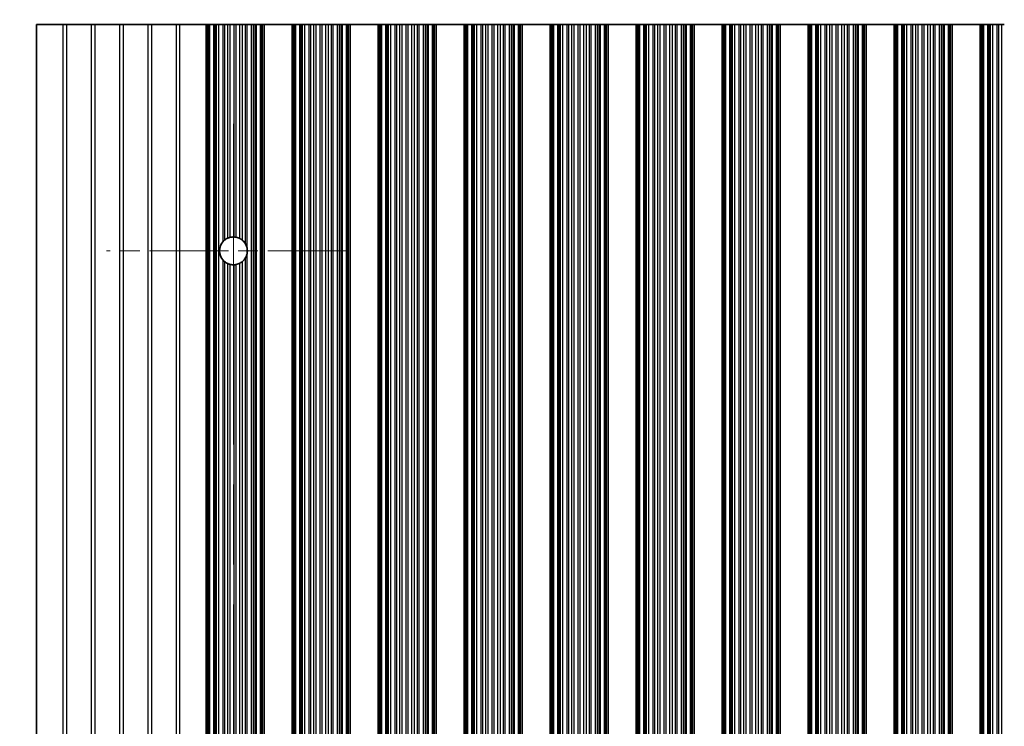
# Model space of a CAD drawing. Units: millimetres. Extents: x 0 to 9815, y 0 to 1686.
# Drawn here: x 4667 to 4754, y 788 to 851 of the extents above; entities that cross this region are included whole.
import ezdxf

# ---------------------------------------------------------------- set-up
doc = ezdxf.new("R2010")
doc.units = ezdxf.units.MM
doc.header["$LTSCALE"] = 5
doc.linetypes.add('CHAIN', pattern=[0.3543, 0.2362, -0.0295, 0.0591, -0.0295])
doc.layers.get('Defpoints').update_dxf_attribs({"lineweight": 25})
for name, color, linetype, lineweight in [('Center Mark (ISO)', 131, 'Continuous', 18), ('Centerline (ISO)', 131, 'Continuous', 18), ('Dimension (ISO)', 7, 'Continuous', 18), ('Dimension (ISO) @ 1', 7, 'Continuous', 18), ('Visible (ISO)', 7, 'Continuous', 35), ('Visible Narrow (ISO)', 7, 'Continuous', 25)]:
    doc.layers.add(name, color=color, linetype=linetype, lineweight=lineweight)
doc.styles.add('Note Text (TK)', font='MS PGothic.ttf')
doc.dimstyles.new('Default - Method 1b (TK)', dxfattribs={"dimscale": 5, "dimtxt": 2.5, "dimasz": 2.5, "dimexe": 1, "dimexo": 1.5, "dimgap": 1, "dimtad": 1, "dimtoh": 1, "dimrnd": 1e-08, "dimdsep": 46, "dimtxsty": 'Note Text (TK)', "dimcen": 0.09, "dimdle": 5, "dimclrd": 100, "dimclre": 100, "dimclrt": 7, "dimadec": 1, "dimazin": 1, "dimtfac": 1, "dimtmove": 0, "dimatfit": 3, "dimfxl": 1, "dimtolj": 1, "dimlwd": -1, "dimlwe": -1, "dimarcsym": 0})

# ---------------------------------------------------------------- blocks, each defined once
blk = doc.blocks.new('*D50')
at = {"layer": 'Defpoints', "color": 0}
for p in [(4991.66, 898.289), (4668.06, 850.289), (4991.66, 850.289)]:
    blk.add_point(p, dxfattribs=at)
at = {"layer": 'Dimension (ISO)', "color": 100}
for p, q in [((4668.06, 856.289), (4668.06, 902.289)), ((4991.66, 856.289), (4991.66, 902.289)), ((4678.06, 898.289), (4981.66, 898.289))]:
    blk.add_line(p, q, dxfattribs=at)
for points in [[(4678.06, 899.955), (4678.06, 896.622), (4668.06, 898.289)], [(4981.66, 899.955), (4981.66, 896.622), (4991.66, 898.289)]]:
    blk.add_solid(points, dxfattribs=at)
at = {"layer": 'Dimension (ISO)', "color": 7, "insert": (4814.604, 907.289), "char_height": 10, "attachment_point": 4, "style": 'Note Text (TK)'}
blk.add_mtext('\\A1;323.6', dxfattribs=at)
blk = doc.blocks.new('*D51')
at = {"layer": 'Defpoints', "color": 0}
for p in [(4668.06, 850.289), (4620.06, 725.789), (4668.06, 725.789)]:
    blk.add_point(p, dxfattribs=at)
at = {"layer": 'Dimension (ISO)', "color": 100}
for p, q in [((4662.06, 850.289), (4616.06, 850.289)), ((4620.06, 840.289), (4620.06, 735.789)), ((4662.06, 725.789), (4616.06, 725.789))]:
    blk.add_line(p, q, dxfattribs=at)
for points in [[(4618.394, 840.289), (4621.727, 840.289), (4620.06, 850.289)], [(4618.394, 735.789), (4621.727, 735.789), (4620.06, 725.789)]]:
    blk.add_solid(points, dxfattribs=at)
at = {"layer": 'Dimension (ISO)', "color": 7, "insert": (4611.06, 773.152), "char_height": 10, "attachment_point": 4, "rotation": 90, "style": 'Note Text (TK)'}
blk.add_mtext('\\A1;124.5', dxfattribs=at)

msp = doc.modelspace()

# ---------------------------------------------------------------- linework, layer by layer
at = {"layer": 'Center Mark (ISO)', "linetype": 'CHAIN', "ltscale": 5.897494}
msp.add_line((4695.4602, 830.2887), (4674.2307, 830.2887), dxfattribs=at)
at = {"layer": 'Centerline (ISO)', "linetype": 'CHAIN', "ltscale": 23.990969}
msp.add_line((4685.4602, 841.5182), (4685.4602, 734.5592), dxfattribs=at)
at = {"layer": 'Visible (ISO)'}
for p, q in [((4670.3878, 850.2887), (4668.0602, 850.2887)), ((4668.0602, 850.2887), (4668.0602, 725.7887)), ((4670.7326, 850.2887), (4670.3878, 850.2887)), ((4672.8878, 850.2887), (4670.7326, 850.2887)), ((4673.2326, 850.2887), (4672.8878, 850.2887)), ((4675.3878, 850.2887), (4673.2326, 850.2887)), ((4675.7326, 850.2887), (4675.3878, 850.2887)), ((4677.8878, 850.2887), (4675.7326, 850.2887)), ((4678.2326, 850.2887), (4677.8878, 850.2887)), ((4680.3878, 850.2887), (4678.2326, 850.2887)), ((4680.7326, 850.2887), (4680.3878, 850.2887)), ((4683.0602, 850.2887), (4680.7326, 850.2887)), ((4683.0602, 850.2887), (4683.1905, 850.2887)), ((4683.0602, 725.7887), (4683.0602, 850.2887)), ((4683.2523, 850.2887), (4683.1905, 850.2887)), ((4683.2523, 850.2887), (4683.3713, 850.2887)), ((4683.2523, 725.7887), (4683.2523, 850.2887)), ((4683.3713, 850.2887), (4683.7248, 850.2887)), ((4683.839, 850.2887), (4683.7248, 850.2887)), ((4683.839, 850.2887), (4683.9761, 850.2887)), ((4683.9761, 850.2887), (4684.1671, 850.2887)), ((4684.1671, 850.2887), (4684.5461, 850.2887)), ((4684.6953, 850.2887), (4684.5461, 850.2887)), ((4684.6953, 850.2887), (4684.9572, 850.2887)), ((4684.9572, 850.2887), (4685.1825, 850.2887)), ((4685.1825, 850.2887), (4685.5295, 850.2887)), ((4685.6909, 850.2887), (4685.5295, 850.2887)), ((4685.6909, 850.2887), (4686.0378, 850.2887)), ((4686.0378, 850.2887), (4686.2631, 850.2887)), ((4686.2631, 850.2887), (4686.5251, 850.2887)), ((4686.6742, 850.2887), (4686.5251, 850.2887)), ((4686.6742, 850.2887), (4687.0533, 850.2887)), ((4687.0533, 850.2887), (4687.2443, 850.2887)), ((4687.2443, 850.2887), (4687.3814, 850.2887)), ((4687.4955, 850.2887), (4687.3814, 850.2887)), ((4687.4955, 850.2887), (4687.8491, 850.2887)), ((4687.8491, 850.2887), (4687.968, 850.2887)), ((4688.0298, 850.2887), (4687.968, 850.2887)), ((4687.968, 725.7887), (4687.968, 850.2887)), ((4688.0298, 850.2887), (4688.1602, 850.2887)), ((4690.6602, 850.2887), (4688.1602, 850.2887)), ((4688.1602, 725.7887), (4688.1602, 850.2887)), ((4690.6602, 850.2887), (4690.7905, 850.2887)), ((4690.6602, 725.7887), (4690.6602, 850.2887)), ((4690.8523, 850.2887), (4690.7905, 850.2887)), ((4690.8523, 850.2887), (4690.9713, 850.2887)), ((4690.8523, 725.7887), (4690.8523, 850.2887)), ((4690.9713, 850.2887), (4691.3248, 850.2887)), ((4691.439, 850.2887), (4691.3248, 850.2887)), ((4691.439, 850.2887), (4691.5761, 850.2887)), ((4691.5761, 850.2887), (4691.7671, 850.2887)), ((4691.7671, 850.2887), (4692.1461, 850.2887)), ((4692.2953, 850.2887), (4692.1461, 850.2887)), ((4692.2953, 850.2887), (4692.5572, 850.2887)), ((4692.5572, 850.2887), (4692.7825, 850.2887)), ((4692.7825, 850.2887), (4693.1295, 850.2887)), ((4693.2909, 850.2887), (4693.1295, 850.2887)), ((4693.2909, 850.2887), (4693.6378, 850.2887)), ((4693.6378, 850.2887), (4693.8631, 850.2887)), ((4693.8631, 850.2887), (4694.1251, 850.2887)), ((4694.2742, 850.2887), (4694.1251, 850.2887)), ((4694.2742, 850.2887), (4694.6533, 850.2887)), ((4694.6533, 850.2887), (4694.8443, 850.2887)), ((4694.8443, 850.2887), (4694.9814, 850.2887)), ((4695.0955, 850.2887), (4694.9814, 850.2887)), ((4695.0955, 850.2887), (4695.4491, 850.2887)), ((4695.4491, 850.2887), (4695.568, 850.2887)), ((4695.6298, 850.2887), (4695.568, 850.2887)), ((4695.568, 725.7887), (4695.568, 850.2887)), ((4695.6298, 850.2887), (4695.7602, 850.2887)), ((4698.2602, 850.2887), (4695.7602, 850.2887)), ((4695.7602, 725.7887), (4695.7602, 850.2887)), ((4698.2602, 850.2887), (4698.3905, 850.2887)), ((4698.2602, 725.7887), (4698.2602, 850.2887)), ((4698.4523, 850.2887), (4698.3905, 850.2887)), ((4698.4523, 850.2887), (4698.5713, 850.2887)), ((4698.4523, 725.7887), (4698.4523, 850.2887)), ((4698.5713, 850.2887), (4698.9248, 850.2887)), ((4699.039, 850.2887), (4698.9248, 850.2887)), ((4699.039, 850.2887), (4699.1761, 850.2887)), ((4699.1761, 850.2887), (4699.3671, 850.2887)), ((4699.3671, 850.2887), (4699.7461, 850.2887)), ((4699.8953, 850.2887), (4699.7461, 850.2887)), ((4699.8953, 850.2887), (4700.1572, 850.2887)), ((4700.1572, 850.2887), (4700.3825, 850.2887)), ((4700.3825, 850.2887), (4700.7295, 850.2887)), ((4700.8909, 850.2887), (4700.7295, 850.2887)), ((4700.8909, 850.2887), (4701.2378, 850.2887)), ((4701.2378, 850.2887), (4701.4631, 850.2887)), ((4701.4631, 850.2887), (4701.7251, 850.2887)), ((4701.8742, 850.2887), (4701.7251, 850.2887)), ((4701.8742, 850.2887), (4702.2533, 850.2887)), ((4702.2533, 850.2887), (4702.4443, 850.2887)), ((4702.4443, 850.2887), (4702.5814, 850.2887)), ((4702.6955, 850.2887), (4702.5814, 850.2887)), ((4702.6955, 850.2887), (4703.0491, 850.2887)), ((4703.0491, 850.2887), (4703.168, 850.2887)), ((4703.2298, 850.2887), (4703.168, 850.2887)), ((4703.168, 725.7887), (4703.168, 850.2887)), ((4703.2298, 850.2887), (4703.3602, 850.2887)), ((4705.8602, 850.2887), (4703.3602, 850.2887)), ((4703.3602, 725.7887), (4703.3602, 850.2887)), ((4705.8602, 850.2887), (4705.9905, 850.2887)), ((4705.8602, 725.7887), (4705.8602, 850.2887)), ((4706.0523, 850.2887), (4705.9905, 850.2887)), ((4706.0523, 850.2887), (4706.1713, 850.2887)), ((4706.0523, 725.7887), (4706.0523, 850.2887)), ((4706.1713, 850.2887), (4706.5248, 850.2887)), ((4706.639, 850.2887), (4706.5248, 850.2887)), ((4706.639, 850.2887), (4706.7761, 850.2887)), ((4706.7761, 850.2887), (4706.9671, 850.2887)), ((4706.9671, 850.2887), (4707.3461, 850.2887)), ((4707.4953, 850.2887), (4707.3461, 850.2887)), ((4707.4953, 850.2887), (4707.7572, 850.2887)), ((4707.7572, 850.2887), (4707.9825, 850.2887)), ((4707.9825, 850.2887), (4708.3295, 850.2887)), ((4708.4909, 850.2887), (4708.3295, 850.2887)), ((4708.4909, 850.2887), (4708.8378, 850.2887)), ((4708.8378, 850.2887), (4709.0631, 850.2887)), ((4709.0631, 850.2887), (4709.3251, 850.2887)), ((4709.4742, 850.2887), (4709.3251, 850.2887)), ((4709.4742, 850.2887), (4709.8533, 850.2887)), ((4709.8533, 850.2887), (4710.0443, 850.2887)), ((4710.0443, 850.2887), (4710.1814, 850.2887)), ((4710.2955, 850.2887), (4710.1814, 850.2887)), ((4710.2955, 850.2887), (4710.6491, 850.2887)), ((4710.6491, 850.2887), (4710.768, 850.2887)), ((4710.8298, 850.2887), (4710.768, 850.2887)), ((4710.768, 725.7887), (4710.768, 850.2887)), ((4710.8298, 850.2887), (4710.9602, 850.2887)), ((4713.4602, 850.2887), (4710.9602, 850.2887)), ((4710.9602, 725.7887), (4710.9602, 850.2887)), ((4713.4602, 850.2887), (4713.5905, 850.2887)), ((4713.4602, 725.7887), (4713.4602, 850.2887)), ((4713.6523, 850.2887), (4713.5905, 850.2887)), ((4713.6523, 850.2887), (4713.7713, 850.2887)), ((4713.6523, 725.7887), (4713.6523, 850.2887)), ((4713.7713, 850.2887), (4714.1248, 850.2887)), ((4714.239, 850.2887), (4714.1248, 850.2887)), ((4714.239, 850.2887), (4714.3761, 850.2887)), ((4714.3761, 850.2887), (4714.5671, 850.2887)), ((4714.5671, 850.2887), (4714.9461, 850.2887)), ((4715.0953, 850.2887), (4714.9461, 850.2887)), ((4715.0953, 850.2887), (4715.3572, 850.2887)), ((4715.3572, 850.2887), (4715.5825, 850.2887)), ((4715.5825, 850.2887), (4715.9295, 850.2887)), ((4716.0909, 850.2887), (4715.9295, 850.2887)), ((4716.0909, 850.2887), (4716.4378, 850.2887)), ((4716.4378, 850.2887), (4716.6631, 850.2887)), ((4716.6631, 850.2887), (4716.9251, 850.2887)), ((4717.0742, 850.2887), (4716.9251, 850.2887)), ((4717.0742, 850.2887), (4717.4533, 850.2887)), ((4717.4533, 850.2887), (4717.6443, 850.2887)), ((4717.6443, 850.2887), (4717.7814, 850.2887)), ((4717.8955, 850.2887), (4717.7814, 850.2887)), ((4717.8955, 850.2887), (4718.2491, 850.2887)), ((4718.2491, 850.2887), (4718.368, 850.2887)), ((4718.4298, 850.2887), (4718.368, 850.2887)), ((4718.368, 725.7887), (4718.368, 850.2887)), ((4718.4298, 850.2887), (4718.5602, 850.2887)), ((4721.0602, 850.2887), (4718.5602, 850.2887)), ((4718.5602, 725.7887), (4718.5602, 850.2887)), ((4721.0602, 850.2887), (4721.1905, 850.2887)), ((4721.0602, 725.7887), (4721.0602, 850.2887)), ((4721.2523, 850.2887), (4721.1905, 850.2887)), ((4721.2523, 850.2887), (4721.3713, 850.2887)), ((4721.2523, 725.7887), (4721.2523, 850.2887)), ((4721.3713, 850.2887), (4721.7248, 850.2887)), ((4721.839, 850.2887), (4721.7248, 850.2887)), ((4721.839, 850.2887), (4721.9761, 850.2887)), ((4721.9761, 850.2887), (4722.1671, 850.2887)), ((4722.1671, 850.2887), (4722.5461, 850.2887)), ((4722.6953, 850.2887), (4722.5461, 850.2887)), ((4722.6953, 850.2887), (4722.9572, 850.2887)), ((4722.9572, 850.2887), (4723.1825, 850.2887)), ((4723.1825, 850.2887), (4723.5295, 850.2887)), ((4723.6909, 850.2887), (4723.5295, 850.2887)), ((4723.6909, 850.2887), (4724.0378, 850.2887)), ((4724.0378, 850.2887), (4724.2631, 850.2887)), ((4724.2631, 850.2887), (4724.5251, 850.2887)), ((4724.6742, 850.2887), (4724.5251, 850.2887)), ((4724.6742, 850.2887), (4725.0533, 850.2887)), ((4725.0533, 850.2887), (4725.2443, 850.2887)), ((4725.2443, 850.2887), (4725.3814, 850.2887)), ((4725.4955, 850.2887), (4725.3814, 850.2887)), ((4725.4955, 850.2887), (4725.8491, 850.2887)), ((4725.8491, 850.2887), (4725.968, 850.2887)), ((4726.0298, 850.2887), (4725.968, 850.2887)), ((4725.968, 725.7887), (4725.968, 850.2887)), ((4726.0298, 850.2887), (4726.1602, 850.2887)), ((4728.6602, 850.2887), (4726.1602, 850.2887)), ((4726.1602, 725.7887), (4726.1602, 850.2887)), ((4728.6602, 850.2887), (4728.7905, 850.2887)), ((4728.6602, 725.7887), (4728.6602, 850.2887)), ((4728.8523, 850.2887), (4728.7905, 850.2887)), ((4728.8523, 850.2887), (4728.9713, 850.2887)), ((4728.8523, 725.7887), (4728.8523, 850.2887)), ((4728.9713, 850.2887), (4729.3248, 850.2887)), ((4729.439, 850.2887), (4729.3248, 850.2887)), ((4729.439, 850.2887), (4729.5761, 850.2887)), ((4729.5761, 850.2887), (4729.7671, 850.2887)), ((4729.7671, 850.2887), (4730.1461, 850.2887)), ((4730.2953, 850.2887), (4730.1461, 850.2887)), ((4730.2953, 850.2887), (4730.5572, 850.2887)), ((4730.5572, 850.2887), (4730.7825, 850.2887)), ((4730.7825, 850.2887), (4731.1295, 850.2887)), ((4731.2909, 850.2887), (4731.1295, 850.2887)), ((4731.2909, 850.2887), (4731.6378, 850.2887)), ((4731.6378, 850.2887), (4731.8631, 850.2887)), ((4731.8631, 850.2887), (4732.1251, 850.2887)), ((4732.2742, 850.2887), (4732.1251, 850.2887)), ((4732.2742, 850.2887), (4732.6533, 850.2887)), ((4732.6533, 850.2887), (4732.8443, 850.2887)), ((4732.8443, 850.2887), (4732.9814, 850.2887)), ((4733.0955, 850.2887), (4732.9814, 850.2887)), ((4733.0955, 850.2887), (4733.4491, 850.2887)), ((4733.4491, 850.2887), (4733.568, 850.2887)), ((4733.6298, 850.2887), (4733.568, 850.2887)), ((4733.568, 725.7887), (4733.568, 850.2887)), ((4733.6298, 850.2887), (4733.7602, 850.2887)), ((4736.2602, 850.2887), (4733.7602, 850.2887)), ((4733.7602, 725.7887), (4733.7602, 850.2887)), ((4736.2602, 850.2887), (4736.3905, 850.2887)), ((4736.2602, 725.7887), (4736.2602, 850.2887)), ((4736.4523, 850.2887), (4736.3905, 850.2887)), ((4736.4523, 850.2887), (4736.5713, 850.2887)), ((4736.4523, 725.7887), (4736.4523, 850.2887)), ((4736.5713, 850.2887), (4736.9248, 850.2887)), ((4737.039, 850.2887), (4736.9248, 850.2887)), ((4737.039, 850.2887), (4737.1761, 850.2887)), ((4737.1761, 850.2887), (4737.3671, 850.2887)), ((4737.3671, 850.2887), (4737.7461, 850.2887)), ((4737.8953, 850.2887), (4737.7461, 850.2887)), ((4737.8953, 850.2887), (4738.1572, 850.2887)), ((4738.1572, 850.2887), (4738.3825, 850.2887)), ((4738.3825, 850.2887), (4738.7295, 850.2887)), ((4738.8909, 850.2887), (4738.7295, 850.2887)), ((4738.8909, 850.2887), (4739.2378, 850.2887)), ((4739.2378, 850.2887), (4739.4631, 850.2887)), ((4739.4631, 850.2887), (4739.7251, 850.2887)), ((4739.8742, 850.2887), (4739.7251, 850.2887)), ((4739.8742, 850.2887), (4740.2533, 850.2887)), ((4740.2533, 850.2887), (4740.4443, 850.2887)), ((4740.4443, 850.2887), (4740.5814, 850.2887)), ((4740.6955, 850.2887), (4740.5814, 850.2887)), ((4740.6955, 850.2887), (4741.0491, 850.2887)), ((4741.0491, 850.2887), (4741.168, 850.2887)), ((4741.2298, 850.2887), (4741.168, 850.2887)), ((4741.168, 725.7887), (4741.168, 850.2887)), ((4741.2298, 850.2887), (4741.3602, 850.2887)), ((4743.8602, 850.2887), (4741.3602, 850.2887)), ((4741.3602, 725.7887), (4741.3602, 850.2887)), ((4743.8602, 850.2887), (4743.9905, 850.2887)), ((4743.8602, 725.7887), (4743.8602, 850.2887)), ((4744.0523, 850.2887), (4743.9905, 850.2887)), ((4744.0523, 850.2887), (4744.1713, 850.2887)), ((4744.0523, 725.7887), (4744.0523, 850.2887)), ((4744.1713, 850.2887), (4744.5248, 850.2887)), ((4744.639, 850.2887), (4744.5248, 850.2887)), ((4744.639, 850.2887), (4744.7761, 850.2887)), ((4744.7761, 850.2887), (4744.9671, 850.2887)), ((4744.9671, 850.2887), (4745.3461, 850.2887)), ((4745.4953, 850.2887), (4745.3461, 850.2887)), ((4745.4953, 850.2887), (4745.7572, 850.2887)), ((4745.7572, 850.2887), (4745.9825, 850.2887)), ((4745.9825, 850.2887), (4746.3295, 850.2887)), ((4746.4909, 850.2887), (4746.3295, 850.2887)), ((4746.4909, 850.2887), (4746.8378, 850.2887)), ((4746.8378, 850.2887), (4747.0631, 850.2887)), ((4747.0631, 850.2887), (4747.3251, 850.2887)), ((4747.4742, 850.2887), (4747.3251, 850.2887)), ((4747.4742, 850.2887), (4747.8533, 850.2887)), ((4747.8533, 850.2887), (4748.0443, 850.2887)), ((4748.0443, 850.2887), (4748.1814, 850.2887)), ((4748.2955, 850.2887), (4748.1814, 850.2887)), ((4748.2955, 850.2887), (4748.6491, 850.2887)), ((4748.6491, 850.2887), (4748.768, 850.2887)), ((4748.8298, 850.2887), (4748.768, 850.2887)), ((4748.768, 725.7887), (4748.768, 850.2887)), ((4748.8298, 850.2887), (4748.9602, 850.2887)), ((4751.4602, 850.2887), (4748.9602, 850.2887)), ((4748.9602, 725.7887), (4748.9602, 850.2887)), ((4751.4602, 850.2887), (4751.5905, 850.2887)), ((4751.4602, 725.7887), (4751.4602, 850.2887)), ((4751.6523, 850.2887), (4751.5905, 850.2887)), ((4751.6523, 850.2887), (4751.7713, 850.2887)), ((4751.6523, 725.7887), (4751.6523, 850.2887)), ((4751.7713, 850.2887), (4752.1248, 850.2887)), ((4752.239, 850.2887), (4752.1248, 850.2887)), ((4752.239, 850.2887), (4752.3761, 850.2887)), ((4752.3761, 850.2887), (4752.5671, 850.2887)), ((4752.5671, 850.2887), (4752.9461, 850.2887)), ((4753.0953, 850.2887), (4752.9461, 850.2887)), ((4753.0953, 850.2887), (4753.3572, 850.2887)), ((4753.3572, 850.2887), (4753.5825, 850.2887))]:
    msp.add_line(p, q, dxfattribs=at)
for start, end in [(138.023503, 221.976497), (114.145885, 128.471213), (86.769393, 103.050535), (61.977907, 79.184516), (29.988817, 49.227061), (350.902561, 9.097439), (231.528787, 245.854115), (310.772939, 330.011183), (256.949465, 273.230607), (280.815484, 298.022093)]:
    msp.add_arc((4685.4602, 830.2887), 1.2295, start, end, dxfattribs=at)
for points, knots in [([(4684.5461, 831.111), (4684.5477, 831.1127), (4684.5492, 831.1143), (4684.5742, 831.1419), (4684.601, 831.1689), (4684.6516, 831.2155), (4684.6754, 831.2355), (4684.6953, 831.2513)], [0.119634843, 0.119634843, 0.119634843, 0.119634843, 0.120309069, 0.120309069, 0.130803652, 0.130803652, 0.140568572, 0.140568572, 0.140568572, 0.140568572]), ([(4684.9572, 831.4106), (4684.9576, 831.4108), (4684.958, 831.4109), (4684.9764, 831.4191), (4684.999, 831.4287), (4685.0489, 831.4476), (4685.0761, 831.4569), (4685.1266, 831.4723), (4685.1533, 831.4795), (4685.1796, 831.4857), (4685.1811, 831.4861), (4685.1825, 831.4864)], [0.076755927, 0.076755927, 0.076755927, 0.076755927, 0.076937491, 0.076937491, 0.085018092, 0.085018092, 0.093098692, 0.093098692, 0.100855239, 0.100855239, 0.101323453, 0.101323453, 0.101323453, 0.101323453]), ([(4685.5295, 831.5162), (4685.5309, 831.5161), (4685.5323, 831.516), (4685.5584, 831.5145), (4685.5852, 831.512), (4685.6354, 831.5059), (4685.6622, 831.5017), (4685.6882, 831.4968), (4685.6895, 831.4966), (4685.6909, 831.4963)], [0.082802199, 0.082802199, 0.082802199, 0.082802199, 0.083244041, 0.083244041, 0.090798025, 0.090798025, 0.098431816, 0.098431816, 0.098851629, 0.098851629, 0.098851629, 0.098851629]), ([(4686.0378, 831.374), (4686.0399, 831.3729), (4686.042, 831.3718), (4686.0688, 831.3573), (4686.0949, 831.342), (4686.1438, 831.311), (4686.1704, 831.2927), (4686.2194, 831.2562), (4686.2418, 831.238), (4686.261, 831.2216), (4686.2621, 831.2207), (4686.2631, 831.2198)], [0.089495377, 0.089495377, 0.089495377, 0.089495377, 0.090204662, 0.090204662, 0.098604469, 0.098604469, 0.107600431, 0.107600431, 0.116596394, 0.116596394, 0.117123488, 0.117123488, 0.117123488, 0.117123488]), ([(4686.5251, 830.9032), (4686.5276, 830.8989), (4686.53, 830.8946), (4686.5554, 830.8493), (4686.5819, 830.7947), (4686.6329, 830.6676), (4686.6594, 830.5756), (4686.6742, 830.4831)], [0.017325776, 0.017325776, 0.017325776, 0.017325776, 0.018911733, 0.018911733, 0.034473048, 0.034473048, 0.060365482, 0.060365482, 0.060365482, 0.060365482]), ([(4684.6953, 829.3261), (4684.6754, 829.3418), (4684.6516, 829.3618), (4684.601, 829.4084), (4684.5742, 829.4354), (4684.5492, 829.463), (4684.5477, 829.4647), (4684.5461, 829.4663)], [0.015413942, 0.015413942, 0.015413942, 0.015413942, 0.025178862, 0.025178862, 0.035673446, 0.035673446, 0.036347671, 0.036347671, 0.036347671, 0.036347671]), ([(4686.2631, 829.3576), (4686.2621, 829.3566), (4686.261, 829.3557), (4686.2418, 829.3393), (4686.2194, 829.3211), (4686.1704, 829.2846), (4686.1438, 829.2663), (4686.0949, 829.2353), (4686.0688, 829.22), (4686.042, 829.2055), (4686.0399, 829.2044), (4686.0378, 829.2033)], [0.015769461, 0.015769461, 0.015769461, 0.015769461, 0.016296555, 0.016296555, 0.025292517, 0.025292517, 0.03428848, 0.03428848, 0.042688286, 0.042688286, 0.043397571, 0.043397571, 0.043397571, 0.043397571]), ([(4686.6742, 830.0943), (4686.6594, 830.0017), (4686.6329, 829.9097), (4686.5819, 829.7826), (4686.5554, 829.728), (4686.53, 829.6827), (4686.5276, 829.6784), (4686.5251, 829.6741)], [0.097408407, 0.097408407, 0.097408407, 0.097408407, 0.123300842, 0.123300842, 0.138862157, 0.138862157, 0.140448114, 0.140448114, 0.140448114, 0.140448114]), ([(4685.1825, 829.0909), (4685.1811, 829.0913), (4685.1796, 829.0916), (4685.1533, 829.0978), (4685.1266, 829.105), (4685.0761, 829.1204), (4685.0489, 829.1297), (4684.999, 829.1486), (4684.9764, 829.1582), (4684.958, 829.1664), (4684.9576, 829.1665), (4684.9572, 829.1667)], [0.022321682, 0.022321682, 0.022321682, 0.022321682, 0.022789896, 0.022789896, 0.030546443, 0.030546443, 0.038627043, 0.038627043, 0.046707644, 0.046707644, 0.046889207, 0.046889207, 0.046889207, 0.046889207]), ([(4685.6909, 829.081), (4685.6895, 829.0807), (4685.6882, 829.0805), (4685.6622, 829.0756), (4685.6354, 829.0714), (4685.5852, 829.0653), (4685.5584, 829.0628), (4685.5323, 829.0613), (4685.5309, 829.0612), (4685.5295, 829.0611)], [0.022391042, 0.022391042, 0.022391042, 0.022391042, 0.022810855, 0.022810855, 0.030444647, 0.030444647, 0.03799863, 0.03799863, 0.038440473, 0.038440473, 0.038440473, 0.038440473])]:
    msp.add_open_spline(points, degree=3, knots=knots, dxfattribs=at)
at = {"layer": 'Visible Narrow (ISO)'}
for p, q in [((4670.3878, 850.2887), (4670.3878, 725.7887)), ((4670.7326, 725.7887), (4670.7326, 850.2887)), ((4672.8878, 850.2887), (4672.8878, 725.7887)), ((4673.2326, 725.7887), (4673.2326, 850.2887)), ((4675.3878, 850.2887), (4675.3878, 725.7887)), ((4675.7326, 725.7887), (4675.7326, 850.2887)), ((4677.8878, 850.2887), (4677.8878, 725.7887)), ((4678.2326, 725.7887), (4678.2326, 850.2887)), ((4680.3878, 850.2887), (4680.3878, 725.7887)), ((4680.7326, 725.7887), (4680.7326, 850.2887)), ((4683.1905, 725.7887), (4683.1905, 850.2887)), ((4683.3713, 725.7887), (4683.3713, 850.2887)), ((4683.7248, 725.7887), (4683.7248, 850.2887)), ((4683.839, 725.7887), (4683.839, 850.2887)), ((4683.9761, 725.7887), (4683.9761, 850.2887)), ((4684.1671, 725.7887), (4684.1671, 850.2887)), ((4684.5461, 831.111), (4684.5461, 850.2887)), ((4684.6953, 831.2513), (4684.6953, 850.2887)), ((4684.9572, 831.4106), (4684.9572, 850.2887)), ((4685.1825, 831.4864), (4685.1825, 850.2887)), ((4685.5295, 831.5162), (4685.5295, 850.2887)), ((4685.6909, 831.4963), (4685.6909, 850.2887)), ((4686.0378, 831.374), (4686.0378, 850.2887)), ((4686.2631, 831.2198), (4686.2631, 850.2887)), ((4686.5251, 830.9032), (4686.5251, 850.2887)), ((4686.6742, 830.4831), (4686.6742, 850.2887)), ((4687.0533, 725.7887), (4687.0533, 850.2887)), ((4687.2443, 725.7887), (4687.2443, 850.2887)), ((4687.3814, 725.7887), (4687.3814, 850.2887)), ((4687.4955, 725.7887), (4687.4955, 850.2887)), ((4687.8491, 725.7887), (4687.8491, 850.2887)), ((4688.0298, 725.7887), (4688.0298, 850.2887)), ((4690.7905, 725.7887), (4690.7905, 850.2887)), ((4690.9713, 725.7887), (4690.9713, 850.2887)), ((4691.3248, 725.7887), (4691.3248, 850.2887)), ((4691.439, 725.7887), (4691.439, 850.2887)), ((4691.5761, 725.7887), (4691.5761, 850.2887)), ((4691.7671, 725.7887), (4691.7671, 850.2887)), ((4692.1461, 725.7887), (4692.1461, 850.2887)), ((4692.2953, 725.7887), (4692.2953, 850.2887)), ((4692.5572, 725.7887), (4692.5572, 850.2887)), ((4692.7825, 725.7887), (4692.7825, 850.2887)), ((4693.1295, 725.7887), (4693.1295, 850.2887)), ((4693.2909, 725.7887), (4693.2909, 850.2887)), ((4693.6378, 725.7887), (4693.6378, 850.2887)), ((4693.8631, 725.7887), (4693.8631, 850.2887)), ((4694.1251, 725.7887), (4694.1251, 850.2887)), ((4694.2742, 725.7887), (4694.2742, 850.2887)), ((4694.6533, 725.7887), (4694.6533, 850.2887)), ((4694.8443, 725.7887), (4694.8443, 850.2887)), ((4694.9814, 725.7887), (4694.9814, 850.2887)), ((4695.0955, 725.7887), (4695.0955, 850.2887)), ((4695.4491, 725.7887), (4695.4491, 850.2887)), ((4695.6298, 725.7887), (4695.6298, 850.2887)), ((4698.3905, 725.7887), (4698.3905, 850.2887)), ((4698.5713, 725.7887), (4698.5713, 850.2887)), ((4698.9248, 725.7887), (4698.9248, 850.2887)), ((4699.039, 725.7887), (4699.039, 850.2887)), ((4699.1761, 725.7887), (4699.1761, 850.2887)), ((4699.3671, 725.7887), (4699.3671, 850.2887)), ((4699.7461, 725.7887), (4699.7461, 850.2887)), ((4699.8953, 725.7887), (4699.8953, 850.2887)), ((4700.1572, 725.7887), (4700.1572, 850.2887)), ((4700.3825, 725.7887), (4700.3825, 850.2887)), ((4700.7295, 725.7887), (4700.7295, 850.2887)), ((4700.8909, 725.7887), (4700.8909, 850.2887)), ((4701.2378, 725.7887), (4701.2378, 850.2887)), ((4701.4631, 725.7887), (4701.4631, 850.2887)), ((4701.7251, 725.7887), (4701.7251, 850.2887)), ((4701.8742, 725.7887), (4701.8742, 850.2887)), ((4702.2533, 725.7887), (4702.2533, 850.2887)), ((4702.4443, 725.7887), (4702.4443, 850.2887)), ((4702.5814, 725.7887), (4702.5814, 850.2887)), ((4702.6955, 725.7887), (4702.6955, 850.2887)), ((4703.0491, 725.7887), (4703.0491, 850.2887)), ((4703.2298, 725.7887), (4703.2298, 850.2887)), ((4705.9905, 725.7887), (4705.9905, 850.2887)), ((4706.1713, 725.7887), (4706.1713, 850.2887)), ((4706.5248, 725.7887), (4706.5248, 850.2887)), ((4706.639, 725.7887), (4706.639, 850.2887)), ((4706.7761, 725.7887), (4706.7761, 850.2887)), ((4706.9671, 725.7887), (4706.9671, 850.2887)), ((4707.3461, 725.7887), (4707.3461, 850.2887)), ((4707.4953, 725.7887), (4707.4953, 850.2887)), ((4707.7572, 725.7887), (4707.7572, 850.2887)), ((4707.9825, 725.7887), (4707.9825, 850.2887)), ((4708.3295, 725.7887), (4708.3295, 850.2887)), ((4708.4909, 725.7887), (4708.4909, 850.2887)), ((4708.8378, 725.7887), (4708.8378, 850.2887)), ((4709.0631, 725.7887), (4709.0631, 850.2887)), ((4709.3251, 725.7887), (4709.3251, 850.2887)), ((4709.4742, 725.7887), (4709.4742, 850.2887)), ((4709.8533, 725.7887), (4709.8533, 850.2887)), ((4710.0443, 725.7887), (4710.0443, 850.2887)), ((4710.1814, 725.7887), (4710.1814, 850.2887)), ((4710.2955, 725.7887), (4710.2955, 850.2887)), ((4710.6491, 725.7887), (4710.6491, 850.2887)), ((4710.8298, 725.7887), (4710.8298, 850.2887)), ((4713.5905, 725.7887), (4713.5905, 850.2887)), ((4713.7713, 725.7887), (4713.7713, 850.2887)), ((4714.1248, 725.7887), (4714.1248, 850.2887)), ((4714.239, 725.7887), (4714.239, 850.2887)), ((4714.3761, 725.7887), (4714.3761, 850.2887)), ((4714.5671, 725.7887), (4714.5671, 850.2887)), ((4714.9461, 725.7887), (4714.9461, 850.2887)), ((4715.0953, 725.7887), (4715.0953, 850.2887)), ((4715.3572, 725.7887), (4715.3572, 850.2887)), ((4715.5825, 725.7887), (4715.5825, 850.2887)), ((4715.9295, 725.7887), (4715.9295, 850.2887)), ((4716.0909, 725.7887), (4716.0909, 850.2887)), ((4716.4378, 725.7887), (4716.4378, 850.2887)), ((4716.6631, 725.7887), (4716.6631, 850.2887)), ((4716.9251, 725.7887), (4716.9251, 850.2887)), ((4717.0742, 725.7887), (4717.0742, 850.2887)), ((4717.4533, 725.7887), (4717.4533, 850.2887)), ((4717.6443, 725.7887), (4717.6443, 850.2887)), ((4717.7814, 725.7887), (4717.7814, 850.2887)), ((4717.8955, 725.7887), (4717.8955, 850.2887)), ((4718.2491, 725.7887), (4718.2491, 850.2887)), ((4718.4298, 725.7887), (4718.4298, 850.2887)), ((4721.1905, 725.7887), (4721.1905, 850.2887)), ((4721.3713, 725.7887), (4721.3713, 850.2887)), ((4721.7248, 725.7887), (4721.7248, 850.2887)), ((4721.839, 725.7887), (4721.839, 850.2887)), ((4721.9761, 725.7887), (4721.9761, 850.2887)), ((4722.1671, 725.7887), (4722.1671, 850.2887)), ((4722.5461, 725.7887), (4722.5461, 850.2887)), ((4722.6953, 725.7887), (4722.6953, 850.2887)), ((4722.9572, 725.7887), (4722.9572, 850.2887)), ((4723.1825, 725.7887), (4723.1825, 850.2887)), ((4723.5295, 725.7887), (4723.5295, 850.2887)), ((4723.6909, 725.7887), (4723.6909, 850.2887)), ((4724.0378, 725.7887), (4724.0378, 850.2887)), ((4724.2631, 725.7887), (4724.2631, 850.2887)), ((4724.5251, 725.7887), (4724.5251, 850.2887)), ((4724.6742, 725.7887), (4724.6742, 850.2887)), ((4725.0533, 725.7887), (4725.0533, 850.2887)), ((4725.2443, 725.7887), (4725.2443, 850.2887)), ((4725.3814, 725.7887), (4725.3814, 850.2887)), ((4725.4955, 725.7887), (4725.4955, 850.2887)), ((4725.8491, 725.7887), (4725.8491, 850.2887)), ((4726.0298, 725.7887), (4726.0298, 850.2887)), ((4728.7905, 725.7887), (4728.7905, 850.2887)), ((4728.9713, 725.7887), (4728.9713, 850.2887)), ((4729.3248, 725.7887), (4729.3248, 850.2887)), ((4729.439, 725.7887), (4729.439, 850.2887)), ((4729.5761, 725.7887), (4729.5761, 850.2887)), ((4729.7671, 725.7887), (4729.7671, 850.2887)), ((4730.1461, 725.7887), (4730.1461, 850.2887)), ((4730.2953, 725.7887), (4730.2953, 850.2887)), ((4730.5572, 725.7887), (4730.5572, 850.2887)), ((4730.7825, 725.7887), (4730.7825, 850.2887)), ((4731.1295, 725.7887), (4731.1295, 850.2887)), ((4731.2909, 725.7887), (4731.2909, 850.2887)), ((4731.6378, 725.7887), (4731.6378, 850.2887)), ((4731.8631, 725.7887), (4731.8631, 850.2887)), ((4732.1251, 725.7887), (4732.1251, 850.2887)), ((4732.2742, 725.7887), (4732.2742, 850.2887)), ((4732.6533, 725.7887), (4732.6533, 850.2887)), ((4732.8443, 725.7887), (4732.8443, 850.2887)), ((4732.9814, 725.7887), (4732.9814, 850.2887)), ((4733.0955, 725.7887), (4733.0955, 850.2887)), ((4733.4491, 725.7887), (4733.4491, 850.2887)), ((4733.6298, 725.7887), (4733.6298, 850.2887)), ((4736.3905, 725.7887), (4736.3905, 850.2887)), ((4736.5713, 725.7887), (4736.5713, 850.2887)), ((4736.9248, 725.7887), (4736.9248, 850.2887)), ((4737.039, 725.7887), (4737.039, 850.2887)), ((4737.1761, 725.7887), (4737.1761, 850.2887)), ((4737.3671, 725.7887), (4737.3671, 850.2887)), ((4737.7461, 725.7887), (4737.7461, 850.2887)), ((4737.8953, 725.7887), (4737.8953, 850.2887)), ((4738.1572, 725.7887), (4738.1572, 850.2887)), ((4738.3825, 725.7887), (4738.3825, 850.2887)), ((4738.7295, 725.7887), (4738.7295, 850.2887)), ((4738.8909, 725.7887), (4738.8909, 850.2887)), ((4739.2378, 725.7887), (4739.2378, 850.2887)), ((4739.4631, 725.7887), (4739.4631, 850.2887)), ((4739.7251, 725.7887), (4739.7251, 850.2887)), ((4739.8742, 725.7887), (4739.8742, 850.2887)), ((4740.2533, 725.7887), (4740.2533, 850.2887)), ((4740.4443, 725.7887), (4740.4443, 850.2887)), ((4740.5814, 725.7887), (4740.5814, 850.2887)), ((4740.6955, 725.7887), (4740.6955, 850.2887)), ((4741.0491, 725.7887), (4741.0491, 850.2887)), ((4741.2298, 725.7887), (4741.2298, 850.2887)), ((4743.9905, 725.7887), (4743.9905, 850.2887)), ((4744.1713, 725.7887), (4744.1713, 850.2887)), ((4744.5248, 725.7887), (4744.5248, 850.2887)), ((4744.639, 725.7887), (4744.639, 850.2887)), ((4744.7761, 725.7887), (4744.7761, 850.2887)), ((4744.9671, 725.7887), (4744.9671, 850.2887)), ((4745.3461, 725.7887), (4745.3461, 850.2887)), ((4745.4953, 725.7887), (4745.4953, 850.2887)), ((4745.7572, 725.7887), (4745.7572, 850.2887)), ((4745.9825, 725.7887), (4745.9825, 850.2887)), ((4746.3295, 725.7887), (4746.3295, 850.2887)), ((4746.4909, 725.7887), (4746.4909, 850.2887)), ((4746.8378, 725.7887), (4746.8378, 850.2887)), ((4747.0631, 725.7887), (4747.0631, 850.2887)), ((4747.3251, 725.7887), (4747.3251, 850.2887)), ((4747.4742, 725.7887), (4747.4742, 850.2887)), ((4747.8533, 725.7887), (4747.8533, 850.2887)), ((4748.0443, 725.7887), (4748.0443, 850.2887)), ((4748.1814, 725.7887), (4748.1814, 850.2887)), ((4748.2955, 725.7887), (4748.2955, 850.2887)), ((4748.6491, 725.7887), (4748.6491, 850.2887)), ((4748.8298, 725.7887), (4748.8298, 850.2887)), ((4751.5905, 725.7887), (4751.5905, 850.2887)), ((4751.7713, 725.7887), (4751.7713, 850.2887)), ((4752.1248, 725.7887), (4752.1248, 850.2887)), ((4752.239, 725.7887), (4752.239, 850.2887)), ((4752.3761, 725.7887), (4752.3761, 850.2887)), ((4752.5671, 725.7887), (4752.5671, 850.2887)), ((4752.9461, 725.7887), (4752.9461, 850.2887)), ((4753.0953, 725.7887), (4753.0953, 850.2887)), ((4753.3572, 725.7887), (4753.3572, 850.2887)), ((4684.5461, 746.611), (4684.5461, 829.4663)), ((4684.6953, 746.7513), (4684.6953, 829.3261)), ((4686.2631, 746.7198), (4686.2631, 829.3576)), ((4686.5251, 746.4032), (4686.5251, 829.6741)), ((4686.6742, 745.9831), (4686.6742, 830.0943)), ((4684.9572, 746.9106), (4684.9572, 829.1667)), ((4685.1825, 746.9864), (4685.1825, 829.0909)), ((4685.5295, 747.0162), (4685.5295, 829.0611)), ((4685.6909, 746.9963), (4685.6909, 829.081)), ((4686.0378, 746.874), (4686.0378, 829.2033))]:
    msp.add_line(p, q, dxfattribs=at)

# ---------------------------------------------------------------- dimensions: what is measured, and where the dimension line sits
at = {"layer": 'Dimension (ISO) @ 1', "color": 100}
for base, p2, angle, picture, middle in [((4991.6602, 898.2887), (4991.6602, 850.2887), 180, '*D50', (4829.8602, 898.2887)), ((4620.0602, 725.7887), (4668.0602, 725.7887), 90, '*D51', (4620.0602, 788.0387))]:
    dim = msp.add_linear_dim(base=base, p1=(4668.0602, 850.2887), p2=p2, angle=angle, dimstyle='Default - Method 1b (TK)', override={"dimscale": 1, "dimtxt": 10, "dimasz": 10, "dimexe": 4, "dimexo": 6, "dimgap": 4, "dimtoh": 0, "dimdec": 2, "dimcen": 0.36, "dimtol": 0, "dimlim": 0, "dimtp": 0, "dimtm": 0, "dimtdec": 2, "dimtix": 0, "dimtofl": 0, "dimtmove": 0, "dimatfit": 1}, dxfattribs=at)
    dim.commit()
    dim.dimension.update_dxf_attribs({"geometry": picture, "text_midpoint": middle, "dimtype": 128})

doc.saveas('drawing.dxf')
